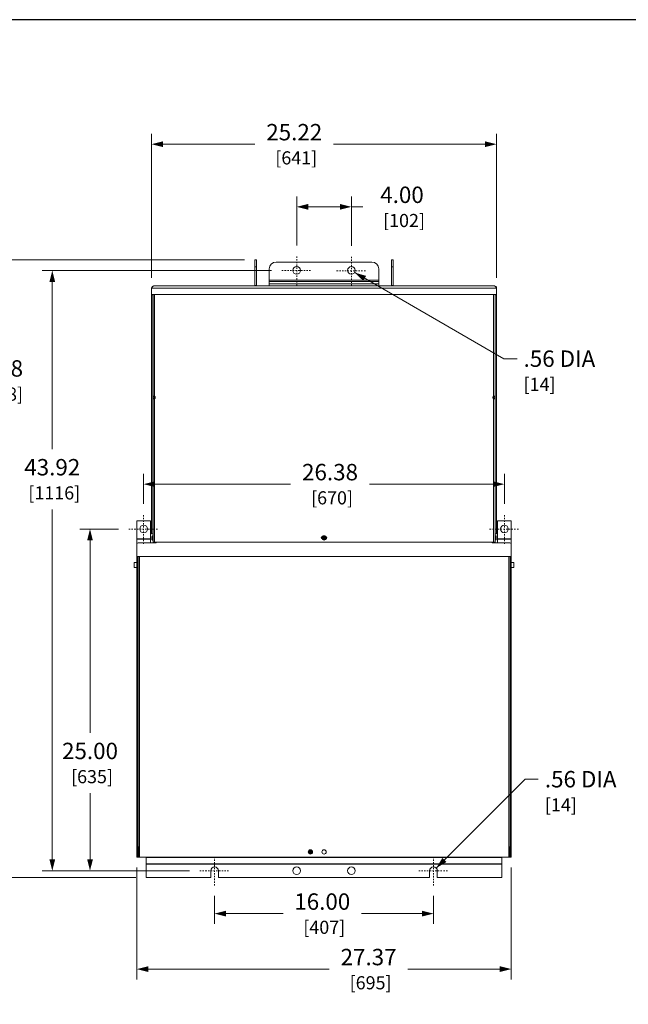
# Model space of a CAD drawing. Units: inches. Extents: x -15 to 197, y -1 to 121.
# Drawn here: x 32 to 77, y 49 to 121 of the extents above; entities that cross this region are included whole.
import ezdxf

# ---------------------------------------------------------------- set-up
doc = ezdxf.new("R2010")
doc.units = ezdxf.units.IN
doc.header["$MEASUREMENT"] = 0
doc.linetypes.add('CENTER2', pattern=[1.125, 0.75, -0.125, 0.125, -0.125])
for name, color, linetype, lineweight in [('CENTER1', 2, 'CENTER2', 20), ('CONTINUOUS1', 7, 'Continuous', 20), ('DIM', 2, 'Continuous', 20)]:
    doc.layers.add(name, color=color, linetype=linetype, lineweight=lineweight)
doc.layers.add('VIEWPORT', color=9, linetype='Continuous', plot=False)
doc.styles.add('RomanS', font='romans.shx')
doc.dimstyles.new('SchneiderElectric Dual Below', dxfattribs={"dimscale": 0, "dimtxt": 0.1, "dimasz": 0.07, "dimexe": 0.0625, "dimexo": 0.0625, "dimgap": 0.04, "dimtad": 0, "dimtih": 1, "dimtoh": 1, "dimrnd": 0.001, "dimzin": 4, "dimdsep": 46, "dimtxsty": 'RomanS', "dimblk": 'SEArrow', "dimcen": 0.09, "dimclrd": 256, "dimclre": 256, "dimclrt": 256, "dimadec": 0, "dimazin": 1, "dimtfac": 1, "dimtofl": 0, "dimtmove": 0, "dimatfit": 3, "dimldrblk": 'SEArrow', "dimfxl": 1, "dimtolj": 1, "dimtzin": 0, "dimlwd": -1, "dimlwe": -1, "dimarcsym": 0})

# ---------------------------------------------------------------- blocks, each defined once
blk = doc.blocks.new('SEArrow')
at = {"linetype": 'ByBlock', "lineweight": -2}
blk.add_lwpolyline([(0, 0, 0, 0.5, 0), (-1, 0, 0.5, 0.5, 0)], format="xyseb", dxfattribs=at)
blk = doc.blocks.new('*D6')
at = {"layer": 'Defpoints', "color": 0, "ltscale": 0.05, "transparency": 16777216}
for p in [(66.888, 112.036), (41.67, 101.507), (66.888, 101.507)]:
    blk.add_point(p, dxfattribs=at)
at = {"layer": 'DIM', "ltscale": 0.05, "transparency": 16777216}
for p, q in [((41.67, 102.257), (41.67, 112.786)), ((66.888, 102.257), (66.888, 112.786)), ((42.51, 112.036), (49.222, 112.036)), ((66.048, 112.036), (54.982, 112.036))]:
    blk.add_line(p, q, dxfattribs=at)
at = {"layer": 'DIM', "ltscale": 0.05, "transparency": 16777216, "xscale": 0.8400000000000001, "yscale": 0.8400000000000001, "zscale": 0.8400000000000001, "rotation": 180}
blk.add_blockref('SEArrow', (41.67, 112.036), dxfattribs=at)
at = {"layer": 'DIM', "ltscale": 0.05, "transparency": 16777216, "xscale": 0.8400000000000001, "yscale": 0.8400000000000001, "zscale": 0.8400000000000001}
blk.add_blockref('SEArrow', (66.888, 112.036), dxfattribs=at)
at = {"layer": 'DIM', "ltscale": 0.05, "transparency": 16777216, "insert": (52.102, 112.036), "char_height": 1.2, "width": 61.57135, "attachment_point": 5, "style": 'RomanS'}
blk.add_mtext('\\A1;25.22\\P{\\H0.8x; [641]', dxfattribs=at)
blk = doc.blocks.new('*D7')
at = {"layer": 'Defpoints', "color": 0, "ltscale": 0.05, "transparency": 16777216}
for p in [(67.466, 87.165), (41.091, 84.964), (67.466, 84.964)]:
    blk.add_point(p, dxfattribs=at)
at = {"layer": 'DIM', "ltscale": 0.05, "transparency": 16777216}
for p, q in [((41.091, 85.714), (41.091, 87.915)), ((67.466, 85.714), (67.466, 87.915)), ((41.931, 87.165), (51.837, 87.165)), ((66.626, 87.165), (57.597, 87.165))]:
    blk.add_line(p, q, dxfattribs=at)
at = {"layer": 'DIM', "ltscale": 0.05, "transparency": 16777216, "xscale": 0.8400000000000001, "yscale": 0.8400000000000001, "zscale": 0.8400000000000001, "rotation": 180}
blk.add_blockref('SEArrow', (41.091, 87.165), dxfattribs=at)
at = {"layer": 'DIM', "ltscale": 0.05, "transparency": 16777216, "xscale": 0.8400000000000001, "yscale": 0.8400000000000001, "zscale": 0.8400000000000001}
blk.add_blockref('SEArrow', (67.466, 87.165), dxfattribs=at)
at = {"layer": 'DIM', "ltscale": 0.05, "transparency": 16777216, "insert": (54.717, 87.165), "char_height": 1.2, "width": 65.57383, "attachment_point": 5, "style": 'RomanS'}
blk.add_mtext('\\A1;26.38\\P{\\H0.8x; [670]', dxfattribs=at)
blk = doc.blocks.new('*D8')
at = {"layer": 'Defpoints', "color": 0, "ltscale": 0.05, "transparency": 16777216}
for p in [(40.011, 83.884), (37.172, 58.884), (45.199, 58.884)]:
    blk.add_point(p, dxfattribs=at)
at = {"layer": 'DIM', "ltscale": 0.05, "transparency": 16777216}
for p, q in [((39.261, 83.884), (36.422, 83.884)), ((37.172, 83.044), (37.172, 68.978)), ((37.172, 59.724), (37.172, 64.556)), ((44.449, 58.884), (36.422, 58.884))]:
    blk.add_line(p, q, dxfattribs=at)
at = {"layer": 'DIM', "ltscale": 0.05, "transparency": 16777216, "xscale": 0.8400000000000001, "yscale": 0.8400000000000001, "zscale": 0.8400000000000001}
for p, rotation in [((37.172, 83.884), 90), ((37.172, 58.884), 270)]:
    blk.add_blockref('SEArrow', p, dxfattribs=dict(at, rotation=rotation))
at = {"layer": 'DIM', "ltscale": 0.05, "transparency": 16777216, "insert": (37.172, 66.767), "char_height": 1.2, "attachment_point": 5, "style": 'RomanS'}
blk.add_mtext('\\A1;25.00\\P{\\H0.8x; [635]', dxfattribs=at)
blk = doc.blocks.new('*D9')
at = {"layer": 'Defpoints', "color": 0, "ltscale": 0.05, "transparency": 16777216}
for p in [(40.596, 59.88), (67.966, 59.88), (67.966, 51.688)]:
    blk.add_point(p, dxfattribs=at)
at = {"layer": 'DIM', "ltscale": 0.05, "transparency": 16777216}
for p, q in [((40.596, 59.13), (40.596, 50.938)), ((67.966, 59.13), (67.966, 50.938)), ((41.436, 51.688), (54.656, 51.688)), ((67.126, 51.688), (60.416, 51.688))]:
    blk.add_line(p, q, dxfattribs=at)
at = {"layer": 'DIM', "ltscale": 0.05, "transparency": 16777216, "xscale": 0.8400000000000001, "yscale": 0.8400000000000001, "zscale": 0.8400000000000001, "rotation": 180}
blk.add_blockref('SEArrow', (40.596, 51.688), dxfattribs=at)
at = {"layer": 'DIM', "ltscale": 0.05, "transparency": 16777216, "xscale": 0.8400000000000001, "yscale": 0.8400000000000001, "zscale": 0.8400000000000001}
blk.add_blockref('SEArrow', (67.966, 51.688), dxfattribs=at)
at = {"layer": 'DIM', "ltscale": 0.05, "transparency": 16777216, "insert": (57.536, 51.688), "char_height": 1.2, "width": 56.46258, "attachment_point": 5, "style": 'RomanS'}
blk.add_mtext('\\A1;27.37\\P{\\H0.8x; [695]', dxfattribs=at)
blk = doc.blocks.new('*D10')
at = {"layer": 'Defpoints', "color": 0, "ltscale": 0.05, "transparency": 16777216}
for p in [(49.216, 103.568), (30.232, 58.384), (41.279, 58.384)]:
    blk.add_point(p, dxfattribs=at)
at = {"layer": 'DIM', "ltscale": 0.05, "transparency": 16777216}
for p, q in [((48.466, 103.568), (29.482, 103.568)), ((30.232, 102.728), (30.232, 96.965)), ((30.232, 59.224), (30.232, 92.542)), ((40.529, 58.384), (29.482, 58.384))]:
    blk.add_line(p, q, dxfattribs=at)
at = {"layer": 'DIM', "ltscale": 0.05, "transparency": 16777216, "xscale": 0.8400000000000001, "yscale": 0.8400000000000001, "zscale": 0.8400000000000001}
for p, rotation in [((30.232, 103.568), 90), ((30.232, 58.384), 270)]:
    blk.add_blockref('SEArrow', p, dxfattribs=dict(at, rotation=rotation))
at = {"layer": 'DIM', "ltscale": 0.05, "transparency": 16777216, "insert": (30.232, 94.753), "char_height": 1.2, "width": 66.06167, "attachment_point": 5, "style": 'RomanS'}
blk.add_mtext('\\A1;45.18\\P{\\H0.8x; [1148]', dxfattribs=at)
blk = doc.blocks.new('*D11')
at = {"layer": 'Defpoints', "color": 0, "ltscale": 0.05, "transparency": 16777216}
for p in [(51.199, 102.805), (34.413, 58.884), (45.199, 58.884)]:
    blk.add_point(p, dxfattribs=at)
at = {"layer": 'DIM', "ltscale": 0.05, "transparency": 16777216}
for p, q in [((50.449, 102.805), (33.663, 102.805)), ((34.413, 101.965), (34.413, 89.737)), ((34.413, 59.724), (34.413, 85.314)), ((44.449, 58.884), (33.663, 58.884))]:
    blk.add_line(p, q, dxfattribs=at)
at = {"layer": 'DIM', "ltscale": 0.05, "transparency": 16777216, "xscale": 0.8400000000000001, "yscale": 0.8400000000000001, "zscale": 0.8400000000000001}
for p, rotation in [((34.413, 102.805), 90), ((34.413, 58.884), 270)]:
    blk.add_blockref('SEArrow', p, dxfattribs=dict(at, rotation=rotation))
at = {"layer": 'DIM', "ltscale": 0.05, "transparency": 16777216, "insert": (34.413, 87.525), "char_height": 1.2, "width": 74.69144, "attachment_point": 5, "style": 'RomanS'}
blk.add_mtext('\\A1;43.92\\P{\\H0.8x; [1116]', dxfattribs=at)
blk = doc.blocks.new('*D12')
at = {"layer": 'Defpoints', "color": 0, "ltscale": 0.05, "transparency": 16777216}
for p in [(46.279, 57.804), (62.281, 57.8), (62.281, 55.747)]:
    blk.add_point(p, dxfattribs=at)
at = {"layer": 'DIM', "ltscale": 0.05, "transparency": 16777216}
for p, q in [((46.279, 57.054), (46.279, 54.997)), ((62.281, 57.05), (62.281, 54.997)), ((47.119, 55.747), (51.293, 55.747)), ((61.441, 55.747), (57.007, 55.747))]:
    blk.add_line(p, q, dxfattribs=at)
at = {"layer": 'DIM', "ltscale": 0.05, "transparency": 16777216, "xscale": 0.8400000000000001, "yscale": 0.8400000000000001, "zscale": 0.8400000000000001, "rotation": 180}
blk.add_blockref('SEArrow', (46.279, 55.747), dxfattribs=at)
at = {"layer": 'DIM', "ltscale": 0.05, "transparency": 16777216, "xscale": 0.8400000000000001, "yscale": 0.8400000000000001, "zscale": 0.8400000000000001}
blk.add_blockref('SEArrow', (62.281, 55.747), dxfattribs=at)
at = {"layer": 'DIM', "ltscale": 0.05, "transparency": 16777216, "insert": (54.15, 55.747), "char_height": 1.2, "width": 41.57135, "attachment_point": 5, "style": 'RomanS'}
blk.add_mtext('\\A1;16.00\\P{\\H0.8x; [407]', dxfattribs=at)
blk = doc.blocks.new('*D13')
at = {"layer": 'Defpoints', "color": 0, "ltscale": 0.05, "transparency": 16777216}
for p in [(56.281, 107.454), (52.279, 103.885), (56.281, 103.86)]:
    blk.add_point(p, dxfattribs=at)
at = {"layer": 'DIM', "ltscale": 0.05, "transparency": 16777216}
for p, q in [((52.279, 104.635), (52.279, 108.204)), ((56.281, 104.61), (56.281, 108.204)), ((53.119, 107.454), (55.441, 107.454)), ((56.281, 107.454), (57.121, 107.454))]:
    blk.add_line(p, q, dxfattribs=at)
at = {"layer": 'DIM', "ltscale": 0.05, "transparency": 16777216, "xscale": 0.8400000000000001, "yscale": 0.8400000000000001, "zscale": 0.8400000000000001, "rotation": 180}
blk.add_blockref('SEArrow', (52.279, 107.454), dxfattribs=at)
at = {"layer": 'DIM', "ltscale": 0.05, "transparency": 16777216, "xscale": 0.8400000000000001, "yscale": 0.8400000000000001, "zscale": 0.8400000000000001}
blk.add_blockref('SEArrow', (56.281, 107.454), dxfattribs=at)
at = {"layer": 'DIM', "ltscale": 0.05, "transparency": 16777216, "insert": (59.979, 107.454), "char_height": 1.2, "width": 50.20434, "attachment_point": 5, "style": 'RomanS'}
blk.add_mtext('\\A1;4.00\\P{\\H0.8x; [102]', dxfattribs=at)
blk = doc.blocks.new('*D14')
at = {"layer": 'Defpoints', "color": 0, "ltscale": 0.05, "transparency": 16777216}
for p in [(84.232, 107.454), (97.73, 103.415), (84.232, 101.507)]:
    blk.add_point(p, dxfattribs=at)
at = {"layer": 'DIM', "ltscale": 0.05, "transparency": 16777216}
for p, q in [((84.232, 102.257), (84.232, 108.204)), ((97.73, 104.165), (97.73, 108.204)), ((85.072, 107.454), (88.11, 107.454)), ((96.89, 107.454), (93.824, 107.454))]:
    blk.add_line(p, q, dxfattribs=at)
at = {"layer": 'DIM', "ltscale": 0.05, "transparency": 16777216, "xscale": 0.8400000000000001, "yscale": 0.8400000000000001, "zscale": 0.8400000000000001, "rotation": 180}
blk.add_blockref('SEArrow', (84.232, 107.454), dxfattribs=at)
at = {"layer": 'DIM', "ltscale": 0.05, "transparency": 16777216, "xscale": 0.8400000000000001, "yscale": 0.8400000000000001, "zscale": 0.8400000000000001}
blk.add_blockref('SEArrow', (97.73, 107.454), dxfattribs=at)
at = {"layer": 'DIM', "ltscale": 0.05, "transparency": 16777216, "insert": (90.967, 107.454), "char_height": 1.2, "width": 42.86195, "attachment_point": 5, "style": 'RomanS'}
blk.add_mtext('\\A1;13.50\\P{\\H0.8x; [343]', dxfattribs=at)
blk = doc.blocks.new('*D17')
at = {"layer": 'Defpoints', "color": 0, "ltscale": 0.05, "transparency": 16777216}
for p in [(88.73, 60.634), (96.98, 60.634), (96.98, 55.466)]:
    blk.add_point(p, dxfattribs=at)
at = {"layer": 'DIM', "ltscale": 0.05, "transparency": 16777216}
for p, q in [((88.73, 59.884), (88.73, 54.716)), ((96.98, 59.884), (96.98, 54.716)), ((89.57, 55.466), (90.057, 55.466)), ((96.14, 55.466), (95.772, 55.466))]:
    blk.add_line(p, q, dxfattribs=at)
at = {"layer": 'DIM', "ltscale": 0.05, "transparency": 16777216, "xscale": 0.8400000000000001, "yscale": 0.8400000000000001, "zscale": 0.8400000000000001, "rotation": 180}
blk.add_blockref('SEArrow', (88.73, 55.466), dxfattribs=at)
at = {"layer": 'DIM', "ltscale": 0.05, "transparency": 16777216, "xscale": 0.8400000000000001, "yscale": 0.8400000000000001, "zscale": 0.8400000000000001}
blk.add_blockref('SEArrow', (96.98, 55.466), dxfattribs=at)
at = {"layer": 'DIM', "ltscale": 0.05, "transparency": 16777216, "insert": (92.915, 55.466), "char_height": 1.2, "width": 50.98236, "attachment_point": 5, "style": 'RomanS'}
blk.add_mtext('\\A1;8.25\\P{\\H0.8x; [210]', dxfattribs=at)
blk = doc.blocks.new('*D25')
at = {"layer": 'Defpoints', "color": 0, "ltscale": 0.05, "transparency": 16777216}
for p in [(11.578, 60.634), (11.328, 59.884), (11.328, 48.663)]:
    blk.add_point(p, dxfattribs=at)
at = {"layer": 'DIM', "ltscale": 0.05, "transparency": 16777216}
for p, q in [((11.578, 59.884), (11.578, 47.913)), ((11.328, 59.134), (11.328, 47.913)), ((10.488, 48.663), (9.648, 48.663)), ((12.418, 48.663), (13.759, 48.663))]:
    blk.add_line(p, q, dxfattribs=at)
at = {"layer": 'DIM', "ltscale": 0.05, "transparency": 16777216, "xscale": 0.8400000000000001, "yscale": 0.8400000000000001, "zscale": 0.8400000000000001}
blk.add_blockref('SEArrow', (11.328, 48.663), dxfattribs=at)
at = {"layer": 'DIM', "ltscale": 0.05, "transparency": 16777216, "xscale": 0.8400000000000001, "yscale": 0.8400000000000001, "zscale": 0.8400000000000001, "rotation": 180}
blk.add_blockref('SEArrow', (11.578, 48.663), dxfattribs=at)
at = {"layer": 'DIM', "ltscale": 0.05, "transparency": 16777216, "insert": (15.702, 48.663), "char_height": 1.2, "width": 40.38894, "attachment_point": 5, "style": 'RomanS'}
blk.add_mtext('\\A1;.25\\P{\\H0.8x; [6]', dxfattribs=at)
blk = doc.blocks.new('*D26')
at = {"layer": 'Defpoints', "color": 0, "ltscale": 0.05, "transparency": 16777216}
for p in [(11.578, 60.634), (19.828, 60.634), (19.828, 55.466)]:
    blk.add_point(p, dxfattribs=at)
at = {"layer": 'DIM', "ltscale": 0.05, "transparency": 16777216}
for p, q in [((11.578, 59.884), (11.578, 54.716)), ((19.828, 59.884), (19.828, 54.716)), ((12.418, 55.466), (12.906, 55.466)), ((18.988, 55.466), (18.62, 55.466))]:
    blk.add_line(p, q, dxfattribs=at)
at = {"layer": 'DIM', "ltscale": 0.05, "transparency": 16777216, "xscale": 0.8400000000000001, "yscale": 0.8400000000000001, "zscale": 0.8400000000000001, "rotation": 180}
blk.add_blockref('SEArrow', (11.578, 55.466), dxfattribs=at)
at = {"layer": 'DIM', "ltscale": 0.05, "transparency": 16777216, "xscale": 0.8400000000000001, "yscale": 0.8400000000000001, "zscale": 0.8400000000000001}
blk.add_blockref('SEArrow', (19.828, 55.466), dxfattribs=at)
at = {"layer": 'DIM', "ltscale": 0.05, "transparency": 16777216, "insert": (15.763, 55.466), "char_height": 1.2, "width": 50.98236, "attachment_point": 5, "style": 'RomanS'}
blk.add_mtext('\\A1;8.25\\P{\\H0.8x; [210]', dxfattribs=at)

msp = doc.modelspace()

# ---------------------------------------------------------------- linework, layer by layer
at = {"layer": 'CENTER1', "ltscale": 0.10715}
for p, q in [((52.279, 101.725), (52.279, 103.885)), ((56.281, 101.7), (56.281, 103.86)), ((51.199, 102.805), (53.359, 102.805)), ((55.201, 102.78), (57.361, 102.78)), ((41.091, 82.804), (41.091, 84.964)), ((67.466, 82.804), (67.466, 84.964)), ((40.011, 83.884), (42.171, 83.884)), ((66.386, 83.884), (68.546, 83.884)), ((46.279, 57.804), (46.279, 59.964)), ((45.199, 58.884), (47.359, 58.884))]:
    msp.add_line(p, q, dxfattribs=at)
at = {"layer": 'CENTER1', "ltscale": 0.05}
for p, q in [((62.281, 57.8), (62.281, 59.96)), ((61.201, 58.88), (63.361, 58.88))]:
    msp.add_line(p, q, dxfattribs=at)
at = {"layer": 'CONTINUOUS1'}
for p, q in [((49.216, 101.694), (49.216, 103.568)), ((49.216, 103.568), (49.342, 103.568)), ((49.216, 103.068), (49.342, 103.068)), ((49.342, 101.694), (49.342, 103.568)), ((57.779, 103.415), (50.779, 103.415)), ((59.216, 101.694), (59.216, 103.568)), ((59.342, 103.568), (59.216, 103.568)), ((59.342, 103.068), (59.216, 103.068)), ((59.342, 103.568), (59.342, 101.694)), ((50.279, 101.665), (50.279, 102.915)), ((58.279, 101.665), (58.279, 102.915)), ((66.73, 101.665), (41.828, 101.665)), ((49.216, 101.694), (49.342, 101.694)), ((58.279, 102.085), (50.279, 102.085)), ((58.279, 101.983), (50.279, 101.983)), ((58.279, 101.833), (50.279, 101.833)), ((59.342, 101.694), (59.216, 101.694)), ((41.67, 83.54), (41.67, 101.507)), ((41.67, 101.507), (66.888, 101.507)), ((41.67, 101.04), (66.888, 101.04)), ((41.67, 101.026), (41.766, 101.026)), ((41.766, 83.54), (41.766, 101.04)), ((41.779, 82.915), (41.779, 101.04)), ((41.897, 93.582), (41.897, 101.04)), ((66.66, 101.04), (66.66, 93.582)), ((66.779, 101.04), (66.779, 82.915)), ((66.792, 83.54), (66.792, 101.04)), ((66.888, 101.026), (66.792, 101.026)), ((66.888, 83.54), (66.888, 101.507)), ((41.897, 93.582), (41.867, 93.54)), ((41.897, 93.428), (41.867, 93.47)), ((41.897, 82.915), (41.897, 93.428)), ((66.66, 93.582), (66.691, 93.54)), ((66.66, 93.428), (66.691, 93.47)), ((66.66, 93.428), (66.66, 82.915)), ((40.591, 82.772), (40.591, 84.494)), ((41.591, 84.494), (40.591, 84.494)), ((41.591, 82.884), (41.591, 84.494)), ((67.966, 84.494), (66.966, 84.494)), ((66.966, 82.884), (66.966, 84.494)), ((67.966, 82.772), (67.966, 84.494)), ((41.591, 83.174), (40.591, 83.174)), ((41.591, 83.138), (40.591, 83.138)), ((41.998, 82.884), (40.716, 82.884)), ((41.67, 83.54), (41.766, 83.54)), ((41.688, 83.339), (41.688, 83.129)), ((41.74, 83.391), (41.74, 83.077)), ((41.779, 83.391), (41.74, 83.391)), ((41.779, 83.077), (41.74, 83.077)), ((41.779, 83.54), (41.774, 83.54)), ((41.779, 82.915), (66.779, 82.915)), ((41.779, 82.914), (41.779, 82.881)), ((41.998, 82.915), (41.998, 82.884)), ((54.191, 83.249), (54.191, 83.219)), ((54.264, 83.249), (54.191, 83.249)), ((54.191, 83.219), (54.264, 83.219)), ((54.234, 83.249), (54.234, 83.219)), ((54.264, 83.321), (54.264, 83.249)), ((54.294, 83.321), (54.264, 83.321)), ((54.294, 83.279), (54.264, 83.279)), ((54.264, 83.219), (54.264, 83.146)), ((54.264, 83.189), (54.294, 83.189)), ((54.264, 83.146), (54.294, 83.146)), ((54.294, 83.249), (54.294, 83.321)), ((54.366, 83.249), (54.294, 83.249)), ((54.294, 83.146), (54.294, 83.219)), ((54.294, 83.219), (54.366, 83.219)), ((54.324, 83.219), (54.324, 83.249)), ((54.366, 83.219), (54.366, 83.249)), ((66.56, 82.884), (66.56, 82.915)), ((67.841, 82.884), (66.56, 82.884)), ((66.779, 83.54), (66.784, 83.54)), ((66.779, 83.391), (66.817, 83.391)), ((66.779, 83.077), (66.817, 83.077)), ((66.779, 82.914), (66.779, 82.881)), ((66.888, 83.54), (66.792, 83.54)), ((66.817, 83.077), (66.817, 83.391)), ((66.869, 83.129), (66.869, 83.339)), ((67.966, 83.174), (66.966, 83.174)), ((67.966, 83.138), (66.966, 83.138)), ((40.591, 59.884), (40.591, 82.759)), ((67.966, 59.884), (67.966, 82.759)), ((40.396, 81.445), (40.396, 81.073)), ((40.396, 81.445), (40.446, 81.445)), ((40.446, 81.446), (40.446, 81.445)), ((40.446, 81.446), (40.591, 81.446)), ((40.591, 81.884), (67.966, 81.884)), ((40.647, 59.884), (40.647, 81.884)), ((40.685, 81.759), (40.647, 81.759)), ((40.685, 81.634), (40.647, 81.634)), ((40.685, 60.634), (40.685, 81.884)), ((40.779, 60.634), (40.779, 81.884)), ((67.779, 81.884), (67.779, 60.634)), ((67.873, 81.884), (67.873, 60.634)), ((67.873, 81.759), (67.91, 81.759)), ((67.873, 81.634), (67.91, 81.634)), ((67.91, 81.884), (67.91, 59.884)), ((68.111, 81.446), (67.966, 81.446)), ((68.111, 81.445), (68.111, 81.446)), ((68.161, 81.445), (68.111, 81.445)), ((68.161, 81.073), (68.161, 81.445)), ((40.396, 81.073), (40.446, 81.073)), ((40.446, 81.073), (40.446, 81.071)), ((40.446, 81.071), (40.591, 81.071)), ((40.647, 81.384), (40.685, 81.384)), ((40.647, 81.134), (40.685, 81.134)), ((67.91, 81.384), (67.873, 81.384)), ((67.91, 81.134), (67.873, 81.134)), ((68.111, 81.071), (67.966, 81.071)), ((68.161, 81.073), (68.111, 81.073)), ((68.111, 81.071), (68.111, 81.073)), ((40.647, 60.759), (40.685, 60.759)), ((40.71, 60.522), (40.654, 60.522)), ((40.654, 60.522), (40.654, 59.884)), ((40.779, 60.634), (40.685, 60.634)), ((40.703, 60.613), (40.703, 60.634)), ((40.71, 60.522), (40.71, 59.884)), ((40.763, 60.522), (40.766, 60.522)), ((40.763, 60.522), (40.763, 59.884)), ((40.766, 60.634), (40.766, 60.522)), ((40.766, 60.522), (40.779, 60.522)), ((40.766, 60.522), (40.766, 59.884)), ((40.779, 59.884), (40.779, 60.634)), ((67.779, 60.634), (67.873, 60.634)), ((67.779, 59.884), (67.779, 60.634)), ((67.779, 60.522), (67.792, 60.522)), ((67.792, 60.634), (67.792, 60.522)), ((67.792, 60.522), (67.795, 60.522)), ((67.792, 60.522), (67.792, 59.884)), ((67.795, 60.522), (67.795, 59.884)), ((67.904, 60.522), (67.848, 60.522)), ((67.848, 60.522), (67.848, 59.884)), ((67.854, 60.634), (67.854, 60.613)), ((67.91, 60.759), (67.873, 60.759)), ((67.904, 60.522), (67.904, 59.884)), ((40.591, 59.884), (40.647, 59.884)), ((40.654, 59.884), (40.647, 59.884)), ((40.71, 59.884), (40.654, 59.884)), ((40.763, 59.884), (40.71, 59.884)), ((40.763, 59.884), (67.795, 59.884)), ((41.279, 59.884), (41.279, 58.384)), ((67.279, 59.85), (41.279, 59.85)), ((53.264, 60.274), (53.191, 60.274)), ((53.191, 60.274), (53.191, 60.244)), ((53.191, 60.244), (53.264, 60.244)), ((53.234, 60.274), (53.234, 60.244)), ((53.294, 60.346), (53.264, 60.346)), ((53.264, 60.346), (53.264, 60.274)), ((53.294, 60.304), (53.264, 60.304)), ((53.264, 60.244), (53.264, 60.171)), ((53.264, 60.214), (53.294, 60.214)), ((53.264, 60.171), (53.294, 60.171)), ((53.294, 60.274), (53.294, 60.346)), ((53.366, 60.274), (53.294, 60.274)), ((53.294, 60.244), (53.366, 60.244)), ((53.294, 60.171), (53.294, 60.244)), ((53.324, 60.244), (53.324, 60.274)), ((53.366, 60.244), (53.366, 60.274)), ((67.279, 59.884), (67.279, 58.384)), ((67.848, 59.884), (67.795, 59.884)), ((67.848, 59.884), (67.904, 59.884)), ((67.909, 59.884), (67.91, 59.884)), ((67.966, 59.884), (67.91, 59.884)), ((67.279, 59.401), (41.279, 59.401)), ((67.279, 59.358), (41.279, 59.358)), ((45.998, 58.384), (41.279, 58.384)), ((45.998, 58.384), (45.998, 58.884)), ((46.56, 58.384), (46.56, 58.884)), ((61.998, 58.384), (46.56, 58.384)), ((61.998, 58.384), (61.998, 58.884)), ((62.56, 58.384), (62.56, 58.884)), ((67.279, 58.384), (62.56, 58.384))]:
    msp.add_line(p, q, dxfattribs=at)
for centre, radius in [((52.279, 102.805), 0.281), ((56.279, 102.805), 0.281), ((41.091, 83.884), 0.281), ((67.466, 83.884), 0.281), ((54.279, 83.234), 0.157), ((54.279, 83.234), 0.105), ((53.279, 60.259), 0.157), ((53.279, 60.259), 0.105), ((54.279, 60.259), 0.156), ((52.279, 58.884), 0.281), ((56.279, 58.884), 0.281)]:
    msp.add_circle(centre, radius, dxfattribs=at)
for centre, radius, start, end in [((50.779, 102.915), 0.5, 90, 180), ((57.779, 102.915), 0.5, 0, 90), ((41.828, 101.507), 0.159, 90, 180), ((49.467, 101.694), 0.251, 180, 186.81714), ((49.467, 101.694), 0.125, 180, 193.63355), ((59.091, 101.694), 0.125, 346.36645, 0), ((59.091, 101.694), 0.251, 353.18286, 0), ((66.73, 101.507), 0.159, 0, 90), ((40.716, 82.759), 0.125, 90, 180), ((40.703, 82.772), 0.112, 90, 180), ((41.74, 83.339), 0.052, 90, 180), ((41.74, 83.129), 0.052, 180, 270), ((41.885, 82.94), 0.056, 270, 330), ((41.885, 82.94), 0.112, 332.02841, 346.74802), ((54.169, 83.243), 0.0938, 98.32625, 247.70407), ((54.389, 83.243), 0.0938, 292.29593, 81.67375), ((66.671, 82.94), 0.112, 193.25198, 208.10746), ((66.671, 82.94), 0.056, 210, 270), ((66.817, 83.339), 0.052, 0, 90), ((66.817, 83.129), 0.052, 270, 0), ((67.841, 82.759), 0.125, 0, 90), ((67.854, 82.772), 0.112, 0, 90), ((40.766, 60.522), 0.112, 107.9948, 180), ((40.766, 60.522), 0.056, 90, 180), ((67.792, 60.522), 0.056, 0, 90), ((67.792, 60.522), 0.112, 0, 72.0052), ((46.279, 58.884), 0.281, 0, 180), ((62.279, 58.884), 0.281, 0, 180)]:
    msp.add_arc(centre, radius, start, end, dxfattribs=at)
for points, knots in [([(41.67, 101.507), (41.678, 101.52), (41.695, 101.547), (41.713, 101.574), (41.722, 101.586)], [0, 0, 0, 0, 0.512182, 1, 1, 1, 1]), ([(41.722, 101.586), (41.729, 101.595), (41.741, 101.611), (41.755, 101.626), (41.762, 101.633)], [0, 0, 0, 0, 0.524835, 1, 1, 1, 1]), ([(41.762, 101.633), (41.767, 101.638), (41.778, 101.647), (41.794, 101.657), (41.811, 101.664), (41.823, 101.665), (41.828, 101.665)], [0, 0, 0, 0, 0.287259, 0.545013, 0.779269, 1, 1, 1, 1]), ([(66.796, 101.633), (66.791, 101.638), (66.78, 101.647), (66.764, 101.657), (66.747, 101.664), (66.735, 101.665), (66.73, 101.665)], [0, 0, 0, 0, 0.287259, 0.545013, 0.779269, 1, 1, 1, 1]), ([(66.836, 101.586), (66.829, 101.595), (66.817, 101.611), (66.803, 101.626), (66.796, 101.633)], [0, 0, 0, 0, 0.524835, 1, 1, 1, 1]), ([(66.888, 101.507), (66.88, 101.52), (66.863, 101.547), (66.845, 101.574), (66.836, 101.586)], [0, 0, 0, 0, 0.512182, 1, 1, 1, 1]), ([(41.779, 93.582), (41.779, 93.583), (41.779, 93.585), (41.78, 93.587), (41.782, 93.59), (41.784, 93.591), (41.787, 93.593), (41.79, 93.594), (41.794, 93.595), (41.8, 93.596), (41.81, 93.597), (41.822, 93.596), (41.836, 93.595), (41.846, 93.594), (41.851, 93.593)], [0, 0, 0, 0, 0.035105, 0.067542, 0.099978, 0.134922, 0.174287, 0.219266, 0.270506, 0.328247, 0.463097, 0.622219, 0.802514, 1, 1, 1, 1]), ([(41.779, 93.582), (41.779, 93.578), (41.78, 93.569), (41.787, 93.557), (41.796, 93.547), (41.804, 93.542), (41.809, 93.54)], [0, 0, 0, 0, 0.234304, 0.476457, 0.731378, 1, 1, 1, 1]), ([(41.779, 93.428), (41.779, 93.433), (41.78, 93.441), (41.787, 93.453), (41.796, 93.463), (41.804, 93.468), (41.809, 93.47)], [0, 0, 0, 0, 0.234303, 0.476458, 0.731379, 1, 1, 1, 1]), ([(41.822, 93.414), (41.819, 93.414), (41.813, 93.414), (41.804, 93.414), (41.796, 93.415), (41.79, 93.416), (41.785, 93.418), (41.782, 93.42), (41.78, 93.423), (41.779, 93.425), (41.779, 93.427), (41.779, 93.428)], [0, 0, 0, 0, 0.19535, 0.369441, 0.520577, 0.648164, 0.753156, 0.839742, 0.878913, 0.917476, 1, 1, 1, 1]), ([(41.809, 93.47), (41.805, 93.474), (41.801, 93.482), (41.798, 93.492), (41.797, 93.499), (41.796, 93.505), (41.797, 93.512), (41.798, 93.519), (41.801, 93.529), (41.805, 93.536), (41.809, 93.54)], [0, 0, 0, 0, 0.201372, 0.335508, 0.415001, 0.500031, 0.585024, 0.664537, 0.798623, 1, 1, 1, 1]), ([(41.809, 93.54), (41.809, 93.541), (41.811, 93.542), (41.813, 93.544), (41.816, 93.545), (41.82, 93.546), (41.825, 93.547), (41.833, 93.547), (41.841, 93.546), (41.849, 93.546), (41.858, 93.544), (41.864, 93.542), (41.867, 93.54)], [0, 0, 0, 0, 0.044333, 0.08944, 0.136727, 0.18677, 0.29546, 0.41533, 0.545753, 0.686489, 0.837762, 1, 1, 1, 1]), ([(41.867, 93.47), (41.864, 93.469), (41.858, 93.467), (41.849, 93.465), (41.841, 93.464), (41.833, 93.464), (41.825, 93.464), (41.82, 93.465), (41.816, 93.466), (41.813, 93.467), (41.811, 93.468), (41.809, 93.47), (41.809, 93.47)], [0, 0, 0, 0, 0.162098, 0.313318, 0.454034, 0.584454, 0.704343, 0.81306, 0.863121, 0.910452, 0.955643, 1, 1, 1, 1]), ([(41.897, 93.428), (41.891, 93.426), (41.878, 93.422), (41.858, 93.418), (41.84, 93.415), (41.828, 93.414), (41.822, 93.414)], [0, 0, 0, 0, 0.269279, 0.531117, 0.777346, 1, 1, 1, 1]), ([(41.851, 93.593), (41.859, 93.592), (41.875, 93.589), (41.89, 93.585), (41.897, 93.582)], [0, 0, 0, 0, 0.490151, 1, 1, 1, 1]), ([(41.867, 93.54), (41.871, 93.539), (41.878, 93.535), (41.887, 93.529), (41.892, 93.523), (41.896, 93.518), (41.898, 93.513), (41.899, 93.509), (41.899, 93.505), (41.899, 93.502), (41.898, 93.498), (41.896, 93.493), (41.892, 93.488), (41.887, 93.482), (41.878, 93.476), (41.871, 93.472), (41.867, 93.47)], [0, 0, 0, 0, 0.122265, 0.245563, 0.307966, 0.371215, 0.435117, 0.467548, 0.500052, 0.532427, 0.564656, 0.628778, 0.691904, 0.754351, 0.877705, 1, 1, 1, 1]), ([(41.897, 93.582), (41.904, 93.578), (41.915, 93.568), (41.927, 93.553), (41.935, 93.539), (41.939, 93.528), (41.941, 93.517), (41.942, 93.505), (41.941, 93.494), (41.939, 93.482), (41.935, 93.472), (41.927, 93.458), (41.915, 93.443), (41.904, 93.433), (41.897, 93.428)], [0, 0, 0, 0, 0.124836, 0.249651, 0.312182, 0.374754, 0.43734, 0.49996, 0.562549, 0.625139, 0.6877, 0.750247, 0.875111, 1, 1, 1, 1]), ([(66.66, 93.428), (66.654, 93.433), (66.643, 93.443), (66.628, 93.461), (66.618, 93.482), (66.615, 93.505), (66.618, 93.528), (66.628, 93.549), (66.643, 93.568), (66.654, 93.578), (66.66, 93.582)], [0, 0, 0, 0, 0.124995, 0.249984, 0.37499, 0.500006, 0.625023, 0.750023, 0.875012, 1, 1, 1, 1]), ([(66.691, 93.47), (66.687, 93.472), (66.68, 93.476), (66.671, 93.482), (66.666, 93.488), (66.661, 93.495), (66.658, 93.503), (66.659, 93.512), (66.662, 93.518), (66.666, 93.523), (66.671, 93.529), (66.68, 93.535), (66.687, 93.539), (66.691, 93.54)], [0, 0, 0, 0, 0.122395, 0.245842, 0.30844, 0.371639, 0.499493, 0.564101, 0.628392, 0.691573, 0.754158, 0.877608, 1, 1, 1, 1]), ([(66.66, 93.582), (66.668, 93.585), (66.682, 93.589), (66.703, 93.593), (66.723, 93.596), (66.736, 93.596), (66.742, 93.596)], [0, 0, 0, 0, 0.273311, 0.537574, 0.782932, 1, 1, 1, 1]), ([(66.711, 93.416), (66.703, 93.418), (66.686, 93.421), (66.669, 93.425), (66.66, 93.428)], [0, 0, 0, 0, 0.487858, 1, 1, 1, 1]), ([(66.691, 93.54), (66.694, 93.542), (66.7, 93.544), (66.709, 93.546), (66.717, 93.546), (66.725, 93.547), (66.733, 93.547), (66.738, 93.546), (66.742, 93.545), (66.745, 93.544), (66.747, 93.542), (66.749, 93.541), (66.749, 93.54)], [0, 0, 0, 0, 0.162078, 0.313302, 0.454019, 0.584447, 0.704343, 0.813075, 0.863143, 0.910466, 0.955641, 1, 1, 1, 1]), ([(66.749, 93.47), (66.749, 93.47), (66.747, 93.468), (66.745, 93.467), (66.742, 93.466), (66.738, 93.465), (66.733, 93.464), (66.725, 93.464), (66.717, 93.464), (66.709, 93.465), (66.7, 93.467), (66.694, 93.469), (66.691, 93.47)], [0, 0, 0, 0, 0.044331, 0.089444, 0.136731, 0.186766, 0.295455, 0.415318, 0.545739, 0.686454, 0.837748, 1, 1, 1, 1]), ([(66.779, 93.428), (66.779, 93.427), (66.779, 93.426), (66.778, 93.423), (66.777, 93.421), (66.775, 93.419), (66.772, 93.418), (66.769, 93.417), (66.765, 93.416), (66.759, 93.415), (66.751, 93.414), (66.739, 93.414), (66.725, 93.415), (66.716, 93.416), (66.711, 93.416)], [0, 0, 0, 0, 0.036011, 0.069322, 0.102413, 0.137719, 0.177172, 0.222015, 0.272925, 0.330243, 0.464058, 0.622275, 0.80214, 1, 1, 1, 1]), ([(66.742, 93.596), (66.745, 93.596), (66.75, 93.596), (66.757, 93.596), (66.764, 93.595), (66.769, 93.594), (66.774, 93.592), (66.776, 93.59), (66.778, 93.588), (66.779, 93.585), (66.779, 93.583), (66.779, 93.582)], [0, 0, 0, 0, 0.193052, 0.364528, 0.513239, 0.639113, 0.743695, 0.831818, 0.872587, 0.91315, 1, 1, 1, 1]), ([(66.779, 93.582), (66.779, 93.578), (66.778, 93.569), (66.771, 93.557), (66.762, 93.547), (66.754, 93.542), (66.749, 93.54)], [0, 0, 0, 0, 0.234304, 0.476458, 0.731379, 1, 1, 1, 1]), ([(66.749, 93.54), (66.753, 93.536), (66.759, 93.525), (66.763, 93.505), (66.759, 93.485), (66.753, 93.474), (66.749, 93.47)], [0, 0, 0, 0, 0.202431, 0.499717, 0.797433, 1, 1, 1, 1]), ([(66.779, 93.428), (66.779, 93.433), (66.778, 93.441), (66.771, 93.453), (66.762, 93.463), (66.754, 93.468), (66.749, 93.47)], [0, 0, 0, 0, 0.234303, 0.476457, 0.731378, 1, 1, 1, 1])]:
    msp.add_open_spline(points, degree=3, knots=knots, dxfattribs=at)
at = {"layer": 'DIM', "ltscale": 0.10715}
msp.add_lwpolyline([(68.385, 96.346), (67.425, 96.346), (56.525, 102.639)], dxfattribs=at)
at = {"layer": 'DIM', "ltscale": 0.05}
msp.add_lwpolyline([(69.942, 65.58), (68.982, 65.58), (62.48, 59.079)], dxfattribs=at)
at = {"layer": 'VIEWPORT'}
msp.add_lwpolyline([(0, 0), (96.03, 0), (96.03, 10.944), (196.801, 10.944), (196.801, 121.145), (0, 121.145)], close=True, dxfattribs=at)

# ---------------------------------------------------------------- block references
at = {"layer": 'DIM', "ltscale": 0.10715, "xscale": 0.8400000000000001, "yscale": 0.8400000000000001, "zscale": 0.8400000000000001, "rotation": 149.9999999999999}
msp.add_blockref('SEArrow', (56.525, 102.639), dxfattribs=at)
at = {"layer": 'DIM', "ltscale": 0.05, "xscale": 0.8400000000000001, "yscale": 0.8400000000000001, "zscale": 0.8400000000000001, "rotation": 224.9999999999918}
msp.add_blockref('SEArrow', (62.48, 59.079), dxfattribs=at)

# ---------------------------------------------------------------- texts
at = {"layer": 'DIM', "ltscale": 0.05, "char_height": 1.2, "attachment_point": 1, "style": 'RomanS'}
for insert in [(68.865, 96.946), (70.422, 66.18)]:
    msp.add_mtext('\\A1;.56 DIA\\P{\\H0.8x;[14]}', dxfattribs=dict(at, insert=insert))

# ---------------------------------------------------------------- dimensions: what is measured, and where the dimension line sits
at = {"layer": 'DIM', "ltscale": 0.05}
for base, p1, p2, angle, picture, middle in [((66.888, 112.036), (41.67, 101.507), (66.888, 101.507), 180, '*D6', (52.102, 112.036)), ((56.281, 107.454), (52.279, 103.885), (56.281, 103.86), 180, '*D13', (59.979, 107.454)), ((84.232, 107.454), (97.73, 103.415), (84.232, 101.507), 180, '*D14', (90.967, 107.454)), ((30.232, 58.384), (49.216, 103.568), (41.279, 58.384), 90, '*D10', (30.232, 94.753)), ((34.413, 58.884), (51.199, 102.805), (45.199, 58.884), 90, '*D11', (34.413, 87.525)), ((67.466495202, 87.164801051), (41.091495202, 84.963961156), (67.466495202, 84.963961156), 180, '*D7', (54.717251225, 87.164801051)), ((37.172, 58.884), (40.011, 83.884), (45.199, 58.884), 90, '*D8', (37.172, 66.767)), ((67.966, 51.688), (40.596, 59.88), (67.966, 59.88), 180, '*D9', (57.536, 51.688)), ((62.281, 55.747), (46.279, 57.804), (62.281, 57.8), 180, '*D12', (54.15, 55.747))]:
    dim = msp.add_linear_dim(base=base, p1=p1, p2=p2, angle=angle, dimstyle='SchneiderElectric Dual Below', override={"dimscale": 12, "dimpost": '\\P{\\H0.8x;'}, dxfattribs=at)
    dim.commit()
    dim.dimension.update_dxf_attribs({"geometry": picture, "text_midpoint": middle, "dimtype": 160})
for base, p1, p2, picture, middle in [((19.828, 55.466), (11.578, 60.634), (19.828, 60.634), '*D26', (15.763, 55.466)), ((11.328, 48.663), (11.578, 60.634), (11.328, 59.884), '*D25', (15.702, 48.663)), ((96.98, 55.466), (88.73, 60.634), (96.98, 60.634), '*D17', (92.915, 55.466))]:
    dim = msp.add_linear_dim(base=base, p1=p1, p2=p2, dimstyle='SchneiderElectric Dual Below', override={"dimscale": 12, "dimpost": '\\P{\\H0.8x;'}, dxfattribs=at)
    dim.commit()
    dim.dimension.update_dxf_attribs({"geometry": picture, "text_midpoint": middle, "dimtype": 160})

doc.saveas('drawing.dxf')
